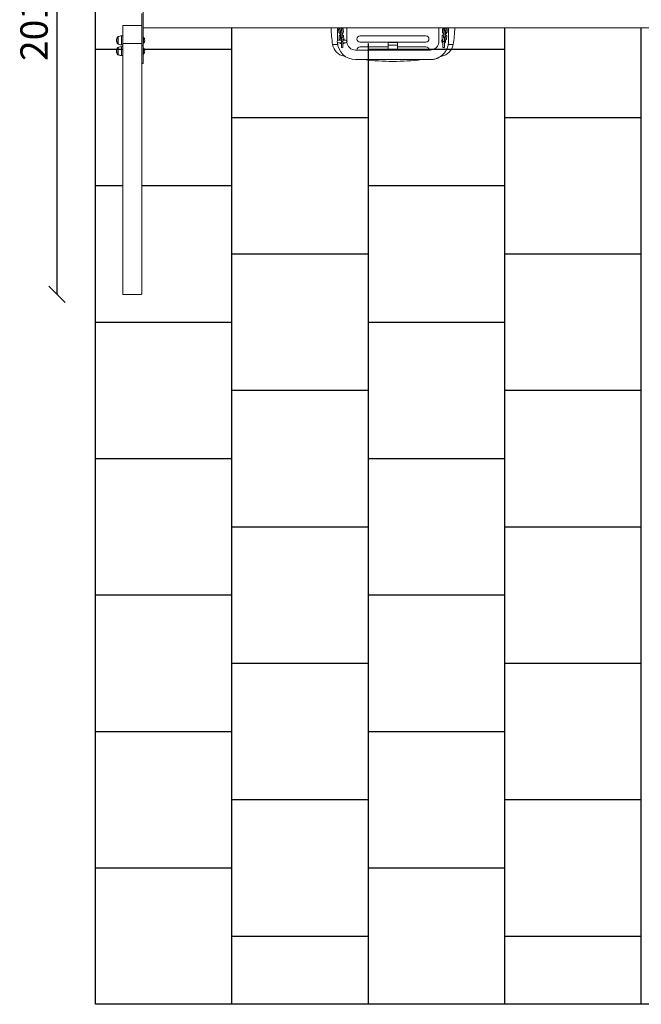
# Model space of a CAD drawing. Units: millimetres. Extents: x -277 to 3641, y -30 to 7536.
# Drawn here: x -277 to 2000, y 0 to 3608 of the extents above; entities that cross this region are included whole.
import ezdxf

# ---------------------------------------------------------------- set-up
doc = ezdxf.new("R2010")
doc.units = ezdxf.units.MM
for name, color, linetype in [('BORDO PIASTE ANTITRAUMA', 20, 'Continuous'), ('GIOCO 2D', 7, 'Continuous'), ('PIASTRE ANTI CADUTA', 20, 'Continuous'), ('QUOTE', 7, 'Continuous')]:
    doc.layers.add(name, color=color, linetype=linetype)
doc.styles.get("Standard").update_dxf_attribs({"font": 'arial.ttf'})
doc.dimstyles.new('CHZ', dxfattribs={"dimtxt": 8, "dimasz": 4, "dimexe": 1.25, "dimexo": 0.625, "dimgap": 1, "dimtad": 1, "dimdec": 1, "dimtxsty": 'Standard', "dimblk": 'OBLIQUE', "dimcen": 1, "dimadec": 0, "dimazin": 0, "dimtfac": 1, "dimtdec": 1, "dimtmove": 0, "dimatfit": 3, "dimldrblk": 'OBLIQUE', "dimfxl": 1, "dimarcsym": 0})

# ---------------------------------------------------------------- blocks, each defined once
blk = doc.blocks.new('JBT-12122B13-03 PIANTA')
at = {"layer": 'GIOCO 2D', "linetype": 'Continuous', "lineweight": 0, "extrusion": (1.49976e-32, 6.12323e-17, -1)}
for p, q in [((5, 95.1), (5, -95.1)), ((0, -22.4), (0, 22.4)), ((-70, -84.8), (-70, -22.4)), ((-1, -21.4), (-69, -21.4)), ((0, -22.4), (0, -84.8)), ((5, -30), (3005, -30)), ((716.5, -77.9), (716.5, -30)), ((726.4, -36.7), (726, -30)), ((731.4, -36.3), (731, -30)), ((751.5, -30), (751.5, -77.9)), ((1088.5, -79.5), (1088.5, -30)), ((1109, -30), (1108.6, -36.3)), ((1114, -30), (1113.6, -36.7)), ((1123.5, -30), (1123.5, -79.5)), ((-87.5, -62.4), (-87.5, -88.9)), ((-87, -62.4), (-87.5, -62.4)), ((-87, -89.1), (-87, -62.1)), ((-74.7, -92.1), (-74.7, -59.1)), ((-74.7, -59.1), (-70, -59.1)), ((5, -87.6), (5, -63.6)), ((5, -63.6), (6, -63.6)), ((5, -70.6), (5, -70.6)), ((6, -87.6), (6, -63.6)), ((720.9, -37.1), (721.4, -44.7)), ((722.6, -61.8), (723.1, -69.4)), ((725.9, -36.8), (726.4, -44.4)), ((728.2, -61.3), (727.6, -53.7)), ((727.6, -61.4), (728.1, -69)), ((731.2, -65.3), (731.2, -79.5)), ((733.1, -61), (732.6, -53.4)), ((733.4, -44.5), (732.9, -36.9)), ((732.9, -44.7), (732.9, -45.2)), ((733.3, -50.6), (733.4, -52.3)), ((735, -67.7), (734.6, -61.6)), ((736.7, -79.5), (736.7, -71.6)), ((738.4, -44.1), (737.9, -36.5)), ((740.1, -68.8), (739.6, -61.2)), ((1040.5, -59.5), (799.5, -59.5)), ((1100.4, -61.2), (1099.9, -68.8)), ((1102.1, -36.5), (1101.6, -44.1)), ((1103.2, -71.6), (1103.2, -79.5)), ((1105.4, -61.6), (1105, -67.7)), ((1107.1, -36.9), (1106.6, -44.5)), ((1106.6, -52.3), (1106.7, -50.6)), ((1107.4, -53.4), (1106.9, -61)), ((1107.1, -45.2), (1107.1, -44.7)), ((1108.7, -79.5), (1108.7, -65.3)), ((1112.4, -53.7), (1111.8, -61.3)), ((1111.9, -69), (1112.4, -61.4)), ((1113.6, -44.4), (1114.1, -36.8)), ((1116.8, -69.4), (1117.4, -61.8)), ((1118.6, -44.7), (1119.1, -37.1)), ((-87, -88.9), (-87.5, -88.9)), ((-87.5, -101.8), (-87.5, -128.3)), ((-87, -101.8), (-87.5, -101.8)), ((-87, -128.6), (-87, -101.6)), ((-74.7, -92.1), (-70, -92.1)), ((-74.7, -131.6), (-74.7, -98.6)), ((-74.7, -98.6), (-70, -98.6)), ((-70, -86.8), (-70, -84.8)), ((-70, -1004.7), (-70, -86.8)), ((-1, -87.7), (-69, -87.7)), ((-68, -87.7), (-2, -87.7)), ((0, -84.8), (0, -86.8)), ((0, -1004.7), (0, -86.8)), ((5, -95.1), (0, -95.1)), ((5, -80.6), (5, -80.6)), ((5, -87.6), (6, -87.6)), ((5, -95.1), (5, -160)), ((5, -127.1), (5, -103.1)), ((5, -103.1), (6, -103.1)), ((6, -127.1), (6, -103.1)), ((717.3, -91.3), (717.6, -91.3)), ((728.5, -75.3), (720.7, -75.3)), ((720.7, -84.8), (731.2, -84.8)), ((731.2, -80.5), (731.2, -79.5)), ((731.2, -80.5), (731.2, -100.3)), ((735.2, -79.5), (736.8, -79.5)), ((736.8, -80.5), (735.2, -80.5)), ((747.2, -75.3), (736.7, -75.3)), ((736.7, -100.3), (736.7, -80.5)), ((736.7, -84.8), (747.2, -84.8)), ((736.8, -80.5), (736.8, -79.5)), ((799.5, -82.5), (1040.5, -82.5)), ((903, -99.5), (799.5, -99.5)), ((903, -84.1), (903, -94.5)), ((903, -109), (903, -94.5)), ((936, -83.1), (904, -83.1)), ((936, -93.5), (904, -93.5)), ((936, -93.5), (904, -93.5)), ((904, -108.1), (936, -108.1)), ((936, -108.1), (904, -108.1)), ((937, -94.5), (937, -84.1)), ((937, -109), (937, -94.5)), ((1040.5, -99.5), (937, -99.5)), ((1104.8, -79.5), (1103.2, -79.5)), ((1103.2, -79.5), (1103.2, -80.5)), ((1103.2, -80.5), (1104.8, -80.5)), ((1103.2, -80.5), (1103.2, -100.3)), ((1108.7, -79.5), (1108.7, -80.5)), ((1108.7, -79.5), (1108.7, -80.5)), ((1108.7, -100.3), (1108.7, -80.5)), ((1122.4, -91.3), (1122.7, -91.3)), ((-87, -128.3), (-87.5, -128.3)), ((-74.7, -131.6), (-70, -131.6)), ((5, -110.1), (5, -110.1)), ((5, -120.1), (5, -120.1)), ((5, -127.1), (6, -127.1)), ((783.5, -111.5), (1056.5, -111.5)), ((903, -109), (903, -111.2)), ((903, -111.2), (903, -111.5)), ((937, -111.2), (937, -109)), ((937, -111.5), (937, -111.2)), ((5, -160), (0, -160)), ((1056.5, -146.5), (783.5, -146.5)), ((-68, -1006.9), (-2, -1006.9))]:
    blk.add_line(p, q, dxfattribs=at)
for centre, radius, start, end in [((69, -22.4), 1, 0, 90), ((1, -22.4), 1, 90, 180), ((-1329.1, 0), 636.6, 351.7505, 357.2987), ((-510.9, 0), 636.6, 182.7013, 188.2495), ((69.2, -77.7), 23.9, 5.0437, 40.0424), ((63.4, -132), 73.8, 71.3783, 81.1846), ((8.6, -76.7), 19.6, 138.0585, 176.7018), ((-734, -80), 9.75, 72.4948, 73.6173), ((-734, -80), 9.75, 123.728, 150.8446), ((-799.5, -71), 11.5, 270, 90), ((-1040.5, -71), 11.5, 90, 270), ((69.2, -73.5), 23.9, 319.9576, 354.9563), ((69.2, -117.2), 23.9, 5.0437, 40.0424), ((63.4, -19.2), 73.8, 278.8154, 288.6217), ((63.4, -171.5), 73.8, 71.3783, 81.1846), ((8.6, -74.5), 19.6, 183.2982, 221.9415), ((8.6, -116.2), 19.6, 138.0585, 176.7018), ((-753, -80.5), 55, 282.6746, 348.6371), ((-720.7, -80), 4.75, 270, 90), ((-783.5, -79.5), 67, 270, 357.6654), ((-734, -80), 9.75, 29.1554, 36.7509), ((-734, -80), 9.75, 286.3827, 330.8446), ((-734, -100.3), 2.75, 180, 0), ((-734, -80), 9.75, 209.1554, 253.6173), ((-747.2, -80), 4.75, 90, 270), ((-783.5, -79.5), 32, 270, 355.6524), ((-799.5, -111), 11.5, 357.5081, 90), ((-904, -84.1), 1, 0, 90), ((-936, -84.1), 1, 90, 180), ((-1040.5, -111), 11.5, 90, 182.4919), ((-1056.5, -79.5), 32, 180, 270), ((-1056.5, -79.5), 67, 204.4327, 245.5673), ((-1106, -80), 7, 293.1324, 59.5281), ((-1087, -80.5), 55, 191.3629, 257.3254), ((-1106, -80), 4, 313.4325, 46.5675), ((-1106, -80), 3.44, 322.9846, 37.0154), ((-1106, -100.3), 2.75, 180, 0), ((-1106, -80), 7, 138.1796, 246.8676), ((-1106, -80), 4, 133.4325, 226.5675), ((-1106, -80), 3.44, 142.9846, 180), ((-1106, -80), 3.44, 180, 217.0154), ((69.2, -113), 23.9, 319.9576, 354.9563), ((63.4, -58.7), 73.8, 278.8154, 288.6217), ((8.6, -114), 19.6, 183.2982, 221.9415), ((-920, 707.6), 860.6, 281.6356, 282.0096), ((-920, 707.6), 860.6, 257.9904, 258.3644), ((-920, 707.6), 860.6, 262.9559, 277.0441)]:
    blk.add_arc(centre, radius, start, end, dxfattribs=at)
for centre, major_axis, ratio, start_param, end_param in [((-69, -86.8), (-1, 0), 0.917676, 4.712389, 6.283185), ((-1, -86.8), (1, 0), 0.917676, 0, 1.570796), ((904, -94.5), (-1, 0), 0.988898, 0, 1.570796), ((904, -94.5), (-1, 0), 0.988898, 0, 1.570796), ((904, -109), (1, 0), 0.984846, 3.141593, 4.712389), ((904, -109), (-1, 0), 0.984846, 0, 1.570796), ((936, -94.5), (-1, 0), 0.988898, 1.570796, 3.141593), ((936, -94.5), (-1, 0), 0.988898, 1.570796, 3.141593), ((936, -109), (1, 0), 0.984846, 4.712389, 6.283185), ((936, -109), (-1, 0), 0.984846, 1.570796, 3.141593), ((-68, -1004.7), (0, -2.18), 0.917676, 0, 1.570796), ((-2, -1004.7), (0, -2.18), 0.917676, 4.712389, 6.283185)]:
    blk.add_ellipse(centre, major_axis=major_axis, ratio=ratio, start_param=start_param, end_param=end_param, dxfattribs=at)
at = {"layer": 'GIOCO 2D', "linetype": 'Continuous', "lineweight": 0}
for points, knots in [([(726, -30.7), (725.3, -30.9), (724.6, -31.2), (723.2, -32.1), (722.5, -32.7), (721.6, -34), (721.2, -34.7), (720.9, -36), (720.8, -36.5), (720.9, -37.1)], [5.161476, 5.161476, 5.161476, 5.161476, 5.469606, 5.469606, 5.811976, 5.811976, 6.108994, 6.108994, 6.331597, 6.331597, 6.331597, 6.331597]), ([(726.4, -36), (726.4, -36), (726.3, -36.1), (726.2, -36.2), (726.1, -36.3), (725.9, -36.5), (725.9, -36.6), (725.9, -36.7), (725.9, -36.7), (725.9, -36.8)], [5.5671578, 5.5671578, 5.5671578, 5.5671578, 5.6106963, 5.6106963, 5.866523, 5.866523, 6.1817871, 6.1817871, 6.3315965, 6.3315965, 6.3315965, 6.3315965]), ([(731.9, -35.8), (731.8, -36.2), (731.8, -36.5), (731.8, -37.3), (731.8, -37.7), (731.7, -38.2), (731.7, -38.4), (731.6, -38.7), (731.6, -38.8), (731.5, -39), (731.5, -39.2), (731.2, -39.6), (731, -39.9), (730.5, -40.3), (730.2, -40.5), (729.6, -40.6), (729.3, -40.7), (728.7, -40.6), (728.5, -40.6), (728, -40.4), (727.8, -40.3), (727.4, -40), (727.3, -39.8), (727, -39.5), (727, -39.4), (726.8, -39.1), (726.8, -39), (726.7, -38.8), (726.7, -38.7), (726.6, -38.5), (726.6, -38.3), (726.5, -37.7), (726.5, -37.3), (726.4, -36.7)], [5.355211, 5.355211, 5.355211, 5.355211, 5.573123, 5.573123, 5.932664, 5.932664, 6.089744, 6.089744, 6.148513, 6.148513, 6.206396, 6.206396, 6.245831, 6.245831, 6.269759, 6.269759, 6.286546, 6.286546, 6.302442, 6.302442, 6.320827, 6.320827, 6.34565, 6.34565, 6.381114, 6.381114, 6.426042, 6.426042, 6.489963, 6.489963, 6.636632, 6.636632, 7.045808, 7.045808, 7.045808, 7.045808]), ([(737.9, -36.5), (737.8, -35.9), (737.6, -35.2), (737.1, -34), (736.7, -33.4), (735.7, -32.3), (735, -31.9), (733.6, -31), (732.7, -30.7), (731.6, -30.4), (731.3, -30.4), (731, -30.3)], [3.190004, 3.190004, 3.190004, 3.190004, 3.444362, 3.444362, 3.721951, 3.721951, 4.041539, 4.041539, 4.392708, 4.392708, 4.505708, 4.505708, 4.505708, 4.505708]), ([(732.9, -36.9), (732.9, -36.8), (732.9, -36.8), (732.7, -36.5), (732.6, -36.3), (732.2, -36), (732, -35.9), (731.6, -35.7), (731.5, -35.6), (731.4, -35.6)], [3.190004, 3.190004, 3.190004, 3.190004, 3.504163, 3.504163, 3.827227, 3.827227, 4.079672, 4.079672, 4.203849, 4.203849, 4.203849, 4.203849]), ([(1109, -30.3), (1108.9, -30.3), (1108.8, -30.4), (1107.8, -30.5), (1106.9, -30.8), (1105.3, -31.6), (1104.6, -32.1), (1103.4, -33.3), (1102.9, -34), (1102.3, -35.3), (1102.2, -35.9), (1102.1, -36.5)], [4.91907, 4.91907, 4.91907, 4.91907, 4.960038, 4.960038, 5.319442, 5.319442, 5.673534, 5.673534, 5.997206, 5.997206, 6.234774, 6.234774, 6.234774, 6.234774]), ([(1108.6, -35.6), (1108.4, -35.7), (1108.1, -35.8), (1107.7, -36.1), (1107.6, -36.2), (1107.3, -36.5), (1107.2, -36.6), (1107.1, -36.8), (1107.1, -36.8), (1107.1, -36.9)], [5.220929, 5.220929, 5.220929, 5.220929, 5.449639, 5.449639, 5.698998, 5.698998, 5.959787, 5.959787, 6.234774, 6.234774, 6.234774, 6.234774]), ([(1113.6, -36.7), (1113.5, -37.2), (1113.5, -37.6), (1113.4, -38.1), (1113.4, -38.3), (1113.3, -38.6), (1113.3, -38.7), (1113.3, -38.9), (1113.2, -38.9), (1113.1, -39.2), (1113.1, -39.3), (1112.8, -39.7), (1112.6, -40), (1112, -40.4), (1111.7, -40.5), (1111.1, -40.7), (1110.8, -40.7), (1110.3, -40.6), (1110, -40.5), (1109.6, -40.3), (1109.4, -40.2), (1109, -39.9), (1108.9, -39.7), (1108.7, -39.4), (1108.6, -39.3), (1108.5, -39), (1108.4, -38.9), (1108.4, -38.7), (1108.3, -38.6), (1108.3, -38.3), (1108.3, -38.2), (1108.2, -37.7), (1108.2, -37.3), (1108.2, -36.6), (1108.2, -36.2), (1108.1, -35.8)], [5.520563, 5.520563, 5.520563, 5.520563, 5.871899, 5.871899, 6.028978, 6.028978, 6.109716, 6.109716, 6.155635, 6.155635, 6.210829, 6.210829, 6.24954, 6.24954, 6.272708, 6.272708, 6.289325, 6.289325, 6.305279, 6.305279, 6.323923, 6.323923, 6.349285, 6.349285, 6.385397, 6.385397, 6.43094, 6.43094, 6.496966, 6.496966, 6.655576, 6.655576, 6.969735, 6.969735, 7.21116, 7.21116, 7.21116, 7.21116]), ([(1114.1, -36.8), (1114.1, -36.7), (1114.1, -36.7), (1114.1, -36.5), (1114, -36.4), (1113.9, -36.2), (1113.8, -36.1), (1113.6, -36)], [3.0931815, 3.0931815, 3.0931815, 3.0931815, 3.4073407, 3.4073407, 3.6295671, 3.6295671, 3.8576202, 3.8576202, 3.8576202, 3.8576202]), ([(1119.1, -37.1), (1119.2, -36.5), (1119.1, -35.8), (1118.7, -34.5), (1118.4, -33.9), (1117.5, -32.8), (1117, -32.3), (1115.7, -31.4), (1114.9, -31), (1114.1, -30.7), (1114, -30.7), (1114, -30.7)], [3.093181, 3.093181, 3.093181, 3.093181, 3.347539, 3.347539, 3.6094, 3.6094, 3.905885, 3.905885, 4.243521, 4.243521, 4.263302, 4.263302, 4.263302, 4.263302]), ([(721.4, -44.7), (721.5, -45.4), (721.6, -46), (722.2, -47.2), (722.6, -47.8), (723.6, -48.9), (724.3, -49.4), (725.7, -50.2), (726.6, -50.6), (727.5, -50.8), (727.5, -50.8), (727.5, -50.8)], [0.048411, 0.048411, 0.048411, 0.048411, 0.302769, 0.302769, 0.580358, 0.580358, 0.899946, 0.899946, 1.251116, 1.251116, 1.258717, 1.258717, 1.258717, 1.258717]), ([(727.7, -55.3), (727, -55.6), (726.3, -55.9), (724.9, -56.8), (724.3, -57.4), (723.3, -58.6), (723, -59.3), (722.6, -60.6), (722.6, -61.2), (722.6, -61.8)], [5.161476, 5.161476, 5.161476, 5.161476, 5.469606, 5.469606, 5.811976, 5.811976, 6.108994, 6.108994, 6.331597, 6.331597, 6.331597, 6.331597]), ([(723.1, -69.4), (723.2, -70), (723.4, -70.7), (723.9, -71.9), (724.3, -72.5), (725.3, -73.6), (726, -74.1), (727.4, -74.9), (728.3, -75.2), (729.8, -75.6), (730.5, -75.7), (731.2, -75.7)], [0.048411, 0.048411, 0.048411, 0.048411, 0.302769, 0.302769, 0.580358, 0.580358, 0.899946, 0.899946, 1.251116, 1.251116, 1.525554, 1.525554, 1.525554, 1.525554]), ([(726.4, -44.4), (726.4, -44.4), (726.4, -44.5), (726.6, -44.7), (726.7, -44.9), (727, -45.2), (727.2, -45.3), (727.4, -45.5)], [0.0484112, 0.0484112, 0.0484112, 0.0484112, 0.3625705, 0.3625705, 0.6856341, 0.6856341, 0.913633, 0.913633, 0.913633, 0.913633]), ([(727.6, -53.7), (727.6, -53.2), (727.6, -52.6), (727.5, -51.4), (727.5, -50.7), (727.5, -49.4), (727.4, -48.7), (727.4, -47.4), (727.4, -46.8), (727.4, -45.6), (727.5, -45.1), (727.5, -44.1), (727.5, -43.7), (727.6, -43.1), (727.6, -43), (727.7, -42.7), (727.7, -42.6), (727.8, -42.3), (727.8, -42.2), (728.1, -41.8), (728.2, -41.5), (728.8, -41.1), (729.1, -40.9), (729.7, -40.7), (730, -40.7), (730.6, -40.8), (730.8, -40.8), (731.3, -41), (731.5, -41.1), (731.9, -41.4), (732, -41.6), (732.2, -41.9), (732.3, -42), (732.5, -42.3), (732.5, -42.4), (732.6, -42.6), (732.6, -42.7), (732.7, -42.9), (732.7, -43.1), (732.8, -43.6), (732.8, -44.1), (732.9, -44.7)], [0.762623, 0.762623, 0.762623, 0.762623, 1.113958, 1.113958, 1.444753, 1.444753, 1.771526, 1.771526, 2.098734, 2.098734, 2.43153, 2.43153, 2.791072, 2.791072, 2.948151, 2.948151, 3.00692, 3.00692, 3.064803, 3.064803, 3.104239, 3.104239, 3.128166, 3.128166, 3.144953, 3.144953, 3.16085, 3.16085, 3.179234, 3.179234, 3.204058, 3.204058, 3.239522, 3.239522, 3.284449, 3.284449, 3.34837, 3.34837, 3.49504, 3.49504, 3.904215, 3.904215, 3.904215, 3.904215]), ([(728.1, -60.7), (728.1, -60.7), (728.1, -60.7), (727.9, -60.9), (727.8, -61), (727.6, -61.2), (727.6, -61.3), (727.6, -61.4), (727.6, -61.4), (727.6, -61.4)], [5.5671578, 5.5671578, 5.5671578, 5.5671578, 5.6106963, 5.6106963, 5.866523, 5.866523, 6.1817871, 6.1817871, 6.3315965, 6.3315965, 6.3315965, 6.3315965]), ([(728.1, -69), (728.1, -69.1), (728.2, -69.2), (728.3, -69.4), (728.4, -69.6), (728.8, -69.9), (729, -70), (729.5, -70.3), (729.8, -70.4), (730.4, -70.6), (730.8, -70.7), (731.2, -70.7), (731.2, -70.7), (731.2, -70.7)], [0.048411, 0.048411, 0.048411, 0.048411, 0.36257, 0.36257, 0.685634, 0.685634, 0.93808, 0.93808, 1.188521, 1.188521, 1.444614, 1.444614, 1.471652, 1.471652, 1.471652, 1.471652]), ([(733.6, -60.5), (733.6, -60.8), (733.6, -61.2), (733.5, -62), (733.5, -62.4), (733.4, -62.9), (733.4, -63.1), (733.4, -63.4), (733.3, -63.5), (733.2, -63.7), (733.2, -63.9), (732.9, -64.3), (732.8, -64.5), (732.2, -65), (731.9, -65.1), (731.3, -65.3), (731, -65.3), (730.4, -65.3), (730.2, -65.2), (729.7, -65.1), (729.5, -64.9), (729.2, -64.7), (729, -64.5), (728.8, -64.2), (728.7, -64.1), (728.6, -63.8), (728.5, -63.7), (728.4, -63.5), (728.4, -63.4), (728.4, -63.1), (728.3, -63), (728.2, -62.4), (728.2, -61.9), (728.2, -61.3)], [5.355211, 5.355211, 5.355211, 5.355211, 5.573123, 5.573123, 5.932664, 5.932664, 6.089744, 6.089744, 6.148513, 6.148513, 6.206396, 6.206396, 6.245831, 6.245831, 6.269759, 6.269759, 6.286546, 6.286546, 6.302442, 6.302442, 6.320827, 6.320827, 6.34565, 6.34565, 6.381114, 6.381114, 6.426042, 6.426042, 6.489963, 6.489963, 6.636632, 6.636632, 7.045808, 7.045808, 7.045808, 7.045808]), ([(731.5, -37.5), (731.5, -37.5), (731.5, -37.4), (731.5, -37.3), (731.5, -37.2), (731.5, -36.8), (731.4, -36.6), (731.4, -36.3)], [6.5547885, 6.5547885, 6.5547885, 6.5547885, 6.6621017, 6.6621017, 6.8437435, 6.8437435, 7.0458079, 7.0458079, 7.0458079, 7.0458079]), ([(732.6, -53.4), (732.6, -53), (732.6, -52.6), (732.5, -51.6), (732.5, -51), (732.5, -49.8), (732.4, -49.2), (732.4, -48), (732.4, -47.4), (732.4, -46.3), (732.4, -45.7), (732.5, -44.9), (732.5, -44.5), (732.5, -44.1), (732.5, -44), (732.5, -43.9), (732.5, -43.9), (732.5, -43.8), (732.5, -43.8), (732.5, -43.8)], [0.762623, 0.762623, 0.762623, 0.762623, 1.054432, 1.054432, 1.362302, 1.362302, 1.675065, 1.675065, 1.98837, 1.98837, 2.298495, 2.298495, 2.596771, 2.596771, 2.723441, 2.723441, 2.824836, 2.824836, 2.868146, 2.868146, 2.868146, 2.868146]), ([(732.4, -45.5), (732.7, -45.4), (732.8, -45.3), (733.1, -45), (733.2, -44.9), (733.4, -44.7), (733.4, -44.6), (733.4, -44.5), (733.4, -44.5), (733.4, -44.5)], [2.2359313, 2.2359313, 2.2359313, 2.2359313, 2.4691036, 2.4691036, 2.7249303, 2.7249303, 3.0401944, 3.0401944, 3.1900039, 3.1900039, 3.1900039, 3.1900039]), ([(732.5, -50.8), (732.6, -50.8), (732.8, -50.7), (733.8, -50.4), (734.6, -50.1), (736.1, -49.1), (736.7, -48.6), (737.7, -47.3), (738, -46.6), (738.4, -45.3), (738.4, -44.7), (738.4, -44.1)], [1.9139, 1.9139, 1.9139, 1.9139, 1.969795, 1.969795, 2.328014, 2.328014, 2.670384, 2.670384, 2.967401, 2.967401, 3.190004, 3.190004, 3.190004, 3.190004]), ([(739.6, -61.2), (739.5, -60.6), (739.4, -59.9), (738.8, -58.7), (738.4, -58.1), (737.4, -57), (736.8, -56.5), (735.3, -55.7), (734.5, -55.4), (733.3, -55.1), (733, -55), (732.7, -55)], [3.190004, 3.190004, 3.190004, 3.190004, 3.444362, 3.444362, 3.721951, 3.721951, 4.041539, 4.041539, 4.392708, 4.392708, 4.505708, 4.505708, 4.505708, 4.505708]), ([(734.6, -61.6), (734.6, -61.5), (734.6, -61.4), (734.4, -61.2), (734.3, -61), (734, -60.7), (733.7, -60.6), (733.4, -60.4), (733.2, -60.3), (733.1, -60.2)], [3.190004, 3.190004, 3.190004, 3.190004, 3.504163, 3.504163, 3.827227, 3.827227, 4.079672, 4.079672, 4.203849, 4.203849, 4.203849, 4.203849]), ([(733.3, -62.1), (733.3, -62.1), (733.3, -62.1), (733.2, -62), (733.2, -61.8), (733.2, -61.5), (733.2, -61.3), (733.1, -61)], [6.5547885, 6.5547885, 6.5547885, 6.5547885, 6.6621017, 6.6621017, 6.8437435, 6.8437435, 7.0458079, 7.0458079, 7.0458079, 7.0458079]), ([(733.4, -52.3), (733.4, -52.8), (733.5, -53.4), (733.5, -54.4), (733.5, -54.8), (733.5, -55.1)], [3.9042152, 3.9042152, 3.9042152, 3.9042152, 4.255551, 4.255551, 4.442705, 4.442705, 4.442705, 4.442705]), ([(736.7, -74.5), (736.9, -74.4), (737, -74.3), (737.8, -73.8), (738.5, -73.2), (739.4, -71.9), (739.8, -71.3), (740.1, -70), (740.2, -69.4), (740.1, -68.8)], [2.2732268, 2.2732268, 2.2732268, 2.2732268, 2.3280138, 2.3280138, 2.6703835, 2.6703835, 2.9674012, 2.9674012, 3.1900039, 3.1900039, 3.1900039, 3.1900039]), ([(1099.9, -68.8), (1099.8, -69.5), (1099.9, -70.1), (1100.3, -71.4), (1100.6, -72), (1101.4, -73.1), (1102, -73.6), (1102.8, -74.2), (1103, -74.4), (1103.2, -74.5)], [6.2347741, 6.2347741, 6.2347741, 6.2347741, 6.489132, 6.489132, 6.7509928, 6.7509928, 7.0474773, 7.0474773, 7.1515511, 7.1515511, 7.1515511, 7.1515511]), ([(1107.3, -55), (1107.2, -55), (1107.1, -55), (1106.1, -55.2), (1105.2, -55.5), (1103.6, -56.3), (1102.8, -56.8), (1101.6, -58), (1101.2, -58.7), (1100.6, -60), (1100.5, -60.6), (1100.4, -61.2)], [4.91907, 4.91907, 4.91907, 4.91907, 4.960038, 4.960038, 5.319442, 5.319442, 5.673534, 5.673534, 5.997206, 5.997206, 6.234774, 6.234774, 6.234774, 6.234774]), ([(1101.6, -44.1), (1101.6, -44.8), (1101.6, -45.5), (1102, -46.7), (1102.3, -47.3), (1103.2, -48.5), (1103.7, -49), (1105, -49.9), (1105.8, -50.3), (1106.9, -50.6), (1107.2, -50.7), (1107.5, -50.8)], [6.234774, 6.234774, 6.234774, 6.234774, 6.489132, 6.489132, 6.750993, 6.750993, 7.047477, 7.047477, 7.385113, 7.385113, 7.510878, 7.510878, 7.510878, 7.510878]), ([(1106.9, -60.2), (1106.6, -60.3), (1106.4, -60.5), (1106, -60.7), (1105.8, -60.9), (1105.6, -61.1), (1105.5, -61.3), (1105.4, -61.4), (1105.4, -61.5), (1105.4, -61.6)], [5.220929, 5.220929, 5.220929, 5.220929, 5.449639, 5.449639, 5.698998, 5.698998, 5.959787, 5.959787, 6.234774, 6.234774, 6.234774, 6.234774]), ([(1111.8, -61.3), (1111.8, -61.9), (1111.8, -62.3), (1111.7, -62.8), (1111.7, -63), (1111.6, -63.2), (1111.6, -63.3), (1111.5, -63.5), (1111.5, -63.6), (1111.4, -63.8), (1111.4, -64), (1111.1, -64.4), (1110.9, -64.6), (1110.3, -65), (1110, -65.2), (1109.4, -65.3), (1109.1, -65.3), (1108.5, -65.3), (1108.3, -65.2), (1107.8, -65), (1107.6, -64.9), (1107.3, -64.6), (1107.2, -64.4), (1106.9, -64.1), (1106.9, -64), (1106.7, -63.7), (1106.7, -63.6), (1106.6, -63.4), (1106.6, -63.3), (1106.6, -63), (1106.5, -62.8), (1106.5, -62.4), (1106.5, -62), (1106.4, -61.2), (1106.4, -60.9), (1106.4, -60.5)], [5.520563, 5.520563, 5.520563, 5.520563, 5.871899, 5.871899, 6.028978, 6.028978, 6.109716, 6.109716, 6.155635, 6.155635, 6.210829, 6.210829, 6.24954, 6.24954, 6.272708, 6.272708, 6.289325, 6.289325, 6.305279, 6.305279, 6.323923, 6.323923, 6.349285, 6.349285, 6.385397, 6.385397, 6.43094, 6.43094, 6.496966, 6.496966, 6.655576, 6.655576, 6.969735, 6.969735, 7.21116, 7.21116, 7.21116, 7.21116]), ([(1106.5, -55.1), (1106.5, -54.8), (1106.5, -54.4), (1106.5, -53.4), (1106.6, -52.9), (1106.6, -52.3), (1106.6, -52.3), (1106.6, -52.3)], [8.1236656, 8.1236656, 8.1236656, 8.1236656, 8.3203119, 8.3203119, 8.6513327, 8.6513327, 8.6621554, 8.6621554, 8.6621554, 8.6621554]), ([(1106.6, -44.5), (1106.6, -44.5), (1106.6, -44.6), (1106.7, -44.7), (1106.7, -44.8), (1106.9, -45), (1107, -45.2), (1107.3, -45.4), (1107.4, -45.5), (1107.6, -45.5)], [6.2347741, 6.2347741, 6.2347741, 6.2347741, 6.5489334, 6.5489334, 6.7711598, 6.7711598, 7.058936, 7.058936, 7.1888466, 7.1888466, 7.1888466, 7.1888466]), ([(1106.9, -61), (1106.8, -61.4), (1106.8, -61.7), (1106.8, -62), (1106.8, -62), (1106.7, -62.1), (1106.7, -62.1), (1106.7, -62.1), (1106.7, -62.1), (1106.7, -62.1)], [5.5205628, 5.5205628, 5.5205628, 5.5205628, 5.8123721, 5.8123721, 5.926512, 5.926512, 6.0103607, 6.0103607, 6.0115821, 6.0115821, 6.0115821, 6.0115821]), ([(1107.1, -44.7), (1107.2, -44.2), (1107.2, -43.8), (1107.3, -43.2), (1107.3, -43.1), (1107.4, -42.8), (1107.4, -42.7), (1107.4, -42.5), (1107.5, -42.5), (1107.6, -42.2), (1107.6, -42.1), (1107.9, -41.6), (1108.1, -41.4), (1108.7, -41), (1109, -40.9), (1109.6, -40.7), (1109.9, -40.7), (1110.4, -40.8), (1110.7, -40.9), (1111.2, -41.1), (1111.3, -41.2), (1111.7, -41.5), (1111.8, -41.7), (1112, -42), (1112.1, -42.1), (1112.2, -42.4), (1112.3, -42.5), (1112.3, -42.7), (1112.4, -42.8), (1112.4, -43.1), (1112.4, -43.2), (1112.5, -43.7), (1112.5, -44.1), (1112.5, -45), (1112.6, -45.6), (1112.6, -46.8), (1112.6, -47.5), (1112.6, -48.8), (1112.5, -49.5), (1112.5, -50.8), (1112.5, -51.4), (1112.4, -52.6), (1112.4, -53.2), (1112.4, -53.7), (1112.4, -53.7), (1112.4, -53.7)], [2.37897, 2.37897, 2.37897, 2.37897, 2.730306, 2.730306, 2.887386, 2.887386, 2.968124, 2.968124, 3.014042, 3.014042, 3.069236, 3.069236, 3.107947, 3.107947, 3.131116, 3.131116, 3.147733, 3.147733, 3.163687, 3.163687, 3.182331, 3.182331, 3.207692, 3.207692, 3.243805, 3.243805, 3.289347, 3.289347, 3.355373, 3.355373, 3.513983, 3.513983, 3.828142, 3.828142, 4.192216, 4.192216, 4.524768, 4.524768, 4.851885, 4.851885, 5.178719, 5.178719, 5.50974, 5.50974, 5.520563, 5.520563, 5.520563, 5.520563]), ([(1107.5, -43.8), (1107.5, -43.8), (1107.5, -43.9), (1107.5, -43.9), (1107.5, -44.1), (1107.5, -44.4), (1107.5, -44.7), (1107.6, -45.4), (1107.6, -45.8), (1107.6, -46.8), (1107.6, -47.4), (1107.6, -48.6), (1107.6, -49.2), (1107.5, -50.4), (1107.5, -51), (1107.5, -52.1), (1107.4, -52.7), (1107.4, -53.2), (1107.4, -53.3), (1107.4, -53.4)], [3.415039, 3.415039, 3.415039, 3.415039, 3.497856, 3.497856, 3.66409, 3.66409, 3.91061, 3.91061, 4.202861, 4.202861, 4.51087, 4.51087, 4.823669, 4.823669, 5.136956, 5.136956, 5.446982, 5.446982, 5.520563, 5.520563, 5.520563, 5.520563]), ([(1108.6, -36.3), (1108.6, -36.7), (1108.5, -37), (1108.5, -37.3), (1108.5, -37.4), (1108.5, -37.4), (1108.5, -37.5), (1108.5, -37.5), (1108.5, -37.5), (1108.5, -37.5)], [5.5205628, 5.5205628, 5.5205628, 5.5205628, 5.8123721, 5.8123721, 5.926512, 5.926512, 6.0103607, 6.0103607, 6.0115821, 6.0115821, 6.0115821, 6.0115821]), ([(1108.7, -70.7), (1108.9, -70.7), (1109.1, -70.7), (1109.6, -70.6), (1110, -70.5), (1110.6, -70.3), (1110.8, -70.1), (1111.3, -69.9), (1111.4, -69.7), (1111.7, -69.5), (1111.8, -69.3), (1111.8, -69.1), (1111.9, -69.1), (1111.9, -69)], [7.953126, 7.953126, 7.953126, 7.953126, 8.07846, 8.07846, 8.337523, 8.337523, 8.591231, 8.591231, 8.84059, 8.84059, 9.10138, 9.10138, 9.376367, 9.376367, 9.376367, 9.376367]), ([(1108.7, -75.7), (1109.3, -75.7), (1109.8, -75.6), (1111.2, -75.4), (1112.1, -75.1), (1113.7, -74.3), (1114.4, -73.8), (1115.6, -72.6), (1116.1, -71.9), (1116.7, -70.6), (1116.8, -70), (1116.8, -69.4)], [7.899224, 7.899224, 7.899224, 7.899224, 8.101631, 8.101631, 8.461035, 8.461035, 8.815127, 8.815127, 9.138799, 9.138799, 9.376367, 9.376367, 9.376367, 9.376367]), ([(1112.4, -61.4), (1112.4, -61.4), (1112.4, -61.3), (1112.3, -61.2), (1112.3, -61.1), (1112.1, -60.9), (1112, -60.8), (1111.9, -60.7)], [3.0931815, 3.0931815, 3.0931815, 3.0931815, 3.4073407, 3.4073407, 3.6295671, 3.6295671, 3.8576202, 3.8576202, 3.8576202, 3.8576202]), ([(1117.4, -61.8), (1117.4, -61.1), (1117.3, -60.5), (1117, -59.2), (1116.7, -58.6), (1115.8, -57.5), (1115.3, -57), (1114, -56), (1113.2, -55.7), (1112.4, -55.4), (1112.3, -55.4), (1112.3, -55.3)], [3.093181, 3.093181, 3.093181, 3.093181, 3.347539, 3.347539, 3.6094, 3.6094, 3.905885, 3.905885, 4.243521, 4.243521, 4.263302, 4.263302, 4.263302, 4.263302]), ([(1112.5, -50.8), (1113.2, -50.6), (1114, -50.4), (1115.4, -49.6), (1116.2, -49.1), (1117.4, -47.9), (1117.8, -47.2), (1118.4, -45.9), (1118.5, -45.3), (1118.6, -44.7)], [8.166061, 8.166061, 8.166061, 8.166061, 8.461035, 8.461035, 8.815127, 8.815127, 9.138799, 9.138799, 9.376367, 9.376367, 9.376367, 9.376367]), ([(1112.6, -45.5), (1112.6, -45.4), (1112.7, -45.4), (1113, -45.2), (1113.2, -45.1), (1113.4, -44.8), (1113.5, -44.7), (1113.6, -44.5), (1113.6, -44.4), (1113.6, -44.4)], [8.5111449, 8.5111449, 8.5111449, 8.5111449, 8.5912313, 8.5912313, 8.8405902, 8.8405902, 9.1013798, 9.1013798, 9.3763668, 9.3763668, 9.3763668, 9.3763668]), ([(717.3, -91.3), (716.7, -91.3), (716.1, -91.3), (714.9, -91.3), (714.3, -91.3), (713.1, -91.3), (712.5, -91.3), (711.4, -91.3), (710.8, -91.3), (709.8, -91.3), (709.2, -91.3), (708.2, -91.3), (707.6, -91.3), (706.6, -91.3), (706.1, -91.3), (705.2, -91.3), (704.8, -91.3), (704, -91.3), (703.6, -91.3), (702.8, -91.3), (702.5, -91.3), (701.8, -91.3), (701.5, -91.3), (700.9, -91.3), (700.7, -91.3), (700.2, -91.3), (700, -91.3), (699.7, -91.3), (699.5, -91.3), (699.3, -91.3), (699.2, -91.3), (699.1, -91.3), (699.1, -91.3), (699.1, -91.3)], [-26.80162, -26.80162, -26.80162, -26.80162, -25.111399, -25.111399, -23.421178, -23.421178, -21.730957, -21.730957, -20.040736, -20.040736, -18.360317, -18.360317, -16.679898, -16.679898, -14.999479, -14.999479, -13.31906, -13.31906, -11.649746, -11.649746, -9.980432, -9.980432, -8.311118, -8.311118, -6.641804, -6.641804, -4.981353, -4.981353, -3.320902, -3.320902, -1.660451, -1.660451, 0, 0, 0, 0]), ([(734, -79.5), (733.8, -79.5), (733.6, -79.5), (733.3, -79.5), (733.1, -79.5), (732.8, -79.5), (732.6, -79.5), (732.3, -79.5), (732.2, -79.5), (731.9, -79.5), (731.8, -79.5), (731.6, -79.5), (731.5, -79.5), (731.4, -79.5), (731.3, -79.5), (731.3, -79.5), (731.2, -79.5), (731.2, -79.5)], [0, 0, 0, 0, 0.509039, 0.509039, 1.018078, 1.018078, 1.527179, 1.527179, 2.03628, 2.03628, 2.545466, 2.545466, 3.054652, 3.054652, 3.563928, 3.563928, 4.073204, 4.073204, 4.073204, 4.073204]), ([(731.2, -80.5), (731.2, -80.5), (731.3, -80.5), (731.3, -80.5), (731.4, -80.5), (731.5, -80.5), (731.6, -80.5), (731.8, -80.5), (731.9, -80.5), (732.2, -80.5), (732.3, -80.5), (732.6, -80.5), (732.8, -80.5), (733.1, -80.5), (733.3, -80.5), (733.6, -80.5), (733.8, -80.5), (734, -80.5)], [12.219903, 12.219903, 12.219903, 12.219903, 12.729179, 12.729179, 13.238456, 13.238456, 13.747641, 13.747641, 14.256827, 14.256827, 14.765928, 14.765928, 15.275029, 15.275029, 15.784068, 15.784068, 16.293108, 16.293108, 16.293108, 16.293108]), ([(735.2, -79.5), (735.1, -79.5), (735.1, -79.5), (734.9, -79.5), (734.7, -79.5), (734.4, -79.5), (734.2, -79.5), (734, -79.5)], [15.13705, 15.13705, 15.13705, 15.13705, 15.275029, 15.275029, 15.784068, 15.784068, 16.293108, 16.293108, 16.293108, 16.293108]), ([(734, -80.5), (734.2, -80.5), (734.4, -80.5), (734.7, -80.5), (734.9, -80.5), (735.1, -80.5), (735.1, -80.5), (735.2, -80.5)], [0, 0, 0, 0, 0.509039, 0.509039, 1.018078, 1.018078, 1.156058, 1.156058, 1.156058, 1.156058]), ([(1104.8, -79.5), (1104.9, -79.5), (1104.9, -79.5), (1105.1, -79.5), (1105.3, -79.5), (1105.6, -79.5), (1105.8, -79.5), (1106, -79.5)], [15.13705, 15.13705, 15.13705, 15.13705, 15.275029, 15.275029, 15.784068, 15.784068, 16.293108, 16.293108, 16.293108, 16.293108]), ([(1106, -80.5), (1105.8, -80.5), (1105.6, -80.5), (1105.3, -80.5), (1105.1, -80.5), (1104.9, -80.5), (1104.9, -80.5), (1104.8, -80.5)], [0, 0, 0, 0, 0.509039, 0.509039, 1.018078, 1.018078, 1.156058, 1.156058, 1.156058, 1.156058]), ([(1106, -79.5), (1106.2, -79.5), (1106.4, -79.5), (1106.7, -79.5), (1106.9, -79.5), (1107.2, -79.5), (1107.4, -79.5), (1107.7, -79.5), (1107.8, -79.5), (1108.1, -79.5), (1108.2, -79.5), (1108.4, -79.5), (1108.5, -79.5), (1108.6, -79.5), (1108.7, -79.5), (1108.7, -79.5), (1108.7, -79.5), (1108.7, -79.5)], [0, 0, 0, 0, 0.509039, 0.509039, 1.018078, 1.018078, 1.527179, 1.527179, 2.03628, 2.03628, 2.545466, 2.545466, 3.054652, 3.054652, 3.563928, 3.563928, 4.073204, 4.073204, 4.073204, 4.073204]), ([(1108.7, -80.5), (1108.7, -80.5), (1108.7, -80.5), (1108.7, -80.5), (1108.6, -80.5), (1108.5, -80.5), (1108.4, -80.5), (1108.2, -80.5), (1108.1, -80.5), (1107.8, -80.5), (1107.7, -80.5), (1107.4, -80.5), (1107.2, -80.5), (1106.9, -80.5), (1106.7, -80.5), (1106.4, -80.5), (1106.2, -80.5), (1106, -80.5)], [12.219903, 12.219903, 12.219903, 12.219903, 12.729179, 12.729179, 13.238456, 13.238456, 13.747641, 13.747641, 14.256827, 14.256827, 14.765928, 14.765928, 15.275029, 15.275029, 15.784068, 15.784068, 16.293108, 16.293108, 16.293108, 16.293108]), ([(1123.5, -79.5), (1123.5, -80.6), (1123.5, -81.7), (1123.4, -84.1), (1123.3, -85.2), (1122.9, -88.8), (1122.5, -91.2), (1121.5, -95.9), (1120.9, -98.3), (1119.7, -101.7), (1119.3, -102.9), (1118.4, -105.1), (1118, -106.2), (1117.5, -107.2)], [0, 0, 0, 0, 3.476867, 3.476867, 6.953733, 6.953733, 13.907467, 13.907467, 20.8612, 20.8612, 24.338067, 24.338067, 27.814934, 27.814934, 27.814934, 27.814934]), ([(1140.9, -91.3), (1140.9, -91.3), (1140.9, -91.3), (1140.8, -91.3), (1140.7, -91.3), (1140.5, -91.3), (1140.3, -91.3), (1140, -91.3), (1139.8, -91.3), (1139.3, -91.3), (1139.1, -91.3), (1138.5, -91.3), (1138.2, -91.3), (1137.5, -91.3), (1137.2, -91.3), (1136.4, -91.3), (1136, -91.3), (1135.2, -91.3), (1134.8, -91.3), (1133.9, -91.3), (1133.4, -91.3), (1132.4, -91.3), (1131.8, -91.3), (1130.8, -91.3), (1130.2, -91.3), (1129.2, -91.3), (1128.6, -91.3), (1127.5, -91.3), (1126.9, -91.3), (1125.7, -91.3), (1125.1, -91.3), (1123.9, -91.3), (1123.3, -91.3), (1122.7, -91.3)], [0, 0, 0, 0, 1.660451, 1.660451, 3.320902, 3.320902, 4.981353, 4.981353, 6.641804, 6.641804, 8.311118, 8.311118, 9.980432, 9.980432, 11.649746, 11.649746, 13.31906, 13.31906, 14.999479, 14.999479, 16.679898, 16.679898, 18.360317, 18.360317, 20.040736, 20.040736, 21.730957, 21.730957, 23.421178, 23.421178, 25.111399, 25.111399, 26.80162, 26.80162, 26.80162, 26.80162]), ([(740.9, -134.2), (740.9, -134.2), (740.9, -134.1), (740.9, -134), (740.9, -133.9), (740.9, -133.7), (740.9, -133.5), (740.9, -133.2), (740.9, -133), (740.9, -132.6), (740.9, -132.3), (740.9, -131.8), (740.9, -131.5), (740.9, -131.2)], [0, 0, 0, 0, 1.654159, 1.654159, 3.308319, 3.308319, 4.962478, 4.962478, 6.616638, 6.616638, 8.289666, 8.289666, 9.721435, 9.721435, 9.721435, 9.721435]), ([(1084.2, -140.5), (1083.2, -141), (1082.1, -141.4), (1079.9, -142.3), (1078.7, -142.7), (1075.3, -143.9), (1072.9, -144.5), (1068.2, -145.5), (1065.8, -145.9), (1062.2, -146.3), (1061.1, -146.4), (1058.7, -146.5), (1057.6, -146.5), (1056.5, -146.5)], [56.282495, 56.282495, 56.282495, 56.282495, 59.759361, 59.759361, 63.236228, 63.236228, 70.189961, 70.189961, 77.143695, 77.143695, 80.620561, 80.620561, 84.097428, 84.097428, 84.097428, 84.097428]), ([(1099.1, -131.2), (1099.1, -131.5), (1099.1, -131.8), (1099.1, -132.3), (1099.1, -132.6), (1099.1, -133), (1099.1, -133.2), (1099.1, -133.5), (1099.1, -133.7), (1099.1, -133.9), (1099.1, -134), (1099.1, -134.1), (1099.1, -134.2), (1099.1, -134.2)], [-9.721435, -9.721435, -9.721435, -9.721435, -8.289666, -8.289666, -6.616638, -6.616638, -4.962478, -4.962478, -3.308319, -3.308319, -1.654159, -1.654159, 0, 0, 0, 0])]:
    blk.add_open_spline(points, degree=3, knots=knots, dxfattribs=at)
for points in [[(731.8, -30), (731.8, -30.2), (731.8, -30.3), (731.8, -30.5)], [(1108.2, -30.5), (1108.2, -30.3), (1108.2, -30.2), (1108.2, -30)]]:
    blk.add_open_spline(points, degree=3, dxfattribs=at)
blk = doc.blocks.new('_Oblique')
at = {"color": 0, "linetype": 'ByBlock', "lineweight": -2}
blk.add_line((-0.5, -0.5), (0.5, 0.5), dxfattribs=at)
blk = doc.blocks.new('*D15')
at = {"layer": 'Defpoints', "color": 0, "transparency": 16777216}
for p in [(-140.6, 4614.8), (-140.6, 4614.8), (-140.6, 2601.1)]:
    blk.add_point(p, dxfattribs=at)
at = {"layer": 'QUOTE', "color": 0, "lineweight": -2, "transparency": 16777216}
for p, q in [((-141.2, 4614.8), (-141.8, 4614.8)), ((-140.6, 2601.1), (-140.6, 4614.8)), ((-141.2, 2601.1), (-141.8, 2601.1))]:
    blk.add_line(p, q, dxfattribs=at)
at = {"layer": 'QUOTE', "color": 0, "lineweight": -2, "transparency": 16777216, "xscale": 60, "yscale": 60, "zscale": 60}
for p, rotation in [((-140.6, 4614.8), 90), ((-140.6, 2601.1), 270)]:
    blk.add_blockref('_Oblique', p, dxfattribs=dict(at, rotation=rotation))
at = {"layer": 'QUOTE', "color": 0, "transparency": 16777216, "insert": (-211.6, 3608), "char_height": 100, "attachment_point": 5, "rotation": 90}
blk.add_mtext('2014', dxfattribs=at)

msp = doc.modelspace()

# ---------------------------------------------------------------- linework, layer by layer
at = {"layer": 'BORDO PIASTE ANTITRAUMA'}
msp.add_lwpolyline([(0, 0), (0, 7215.9), (3350, 7215.9), (3350, 0)], close=True, dxfattribs=at)
at = {"layer": 'PIASTRE ANTI CADUTA'}
for p, q in [((500, 0), (500, 3578)), ((1500, 0), (1500, 3578)), ((2000, 0), (2000, 3578)), ((0, 3500), (100, 3500)), ((179.2, 3500), (500, 3500)), ((1000, 0), (1000, 3520.5)), ((1000, 3500), (1500, 3500)), ((500, 3250), (1000, 3250)), ((1500, 3250), (2000, 3250)), ((0, 3000), (100, 3000)), ((170, 3000), (500, 3000)), ((1000, 3000), (1500, 3000)), ((500, 2750), (1000, 2750)), ((1500, 2750), (2000, 2750)), ((0, 2500), (500, 2500)), ((1000, 2500), (1500, 2500)), ((500, 2250), (1000, 2250)), ((1500, 2250), (2000, 2250)), ((0, 2000), (500, 2000)), ((1000, 2000), (1500, 2000)), ((500, 1750), (1000, 1750)), ((1500, 1750), (2000, 1750)), ((0, 1500), (500, 1500)), ((1000, 1500), (1500, 1500)), ((500, 1250), (1000, 1250)), ((1500, 1250), (2000, 1250)), ((0, 1000), (500, 1000)), ((1000, 1000), (1500, 1000)), ((500, 750), (1000, 750)), ((1500, 750), (2000, 750)), ((0, 500), (500, 500)), ((1000, 500), (1500, 500)), ((500, 250), (1000, 250)), ((1500, 250), (2000, 250))]:
    msp.add_line(p, q, dxfattribs=at)

# ---------------------------------------------------------------- block references
msp.add_blockref('JBT-12122B13-03 PIANTA', (170, 3608))

# ---------------------------------------------------------------- dimensions: what is measured, and where the dimension line sits
at = {"layer": 'QUOTE'}
dim = msp.add_aligned_dim(p1=(-140.6, 2601.1), p2=(-140.6, 4614.8), distance=0, dimstyle='CHZ', override={"dimtxt": 100, "dimasz": 60, "dimgap": 20, "dimdec": 0}, dxfattribs=at)
dim.commit()
dim.dimension.update_dxf_attribs({"geometry": '*D15', "text_midpoint": (-211.6, 3608)})

doc.saveas('drawing.dxf')
